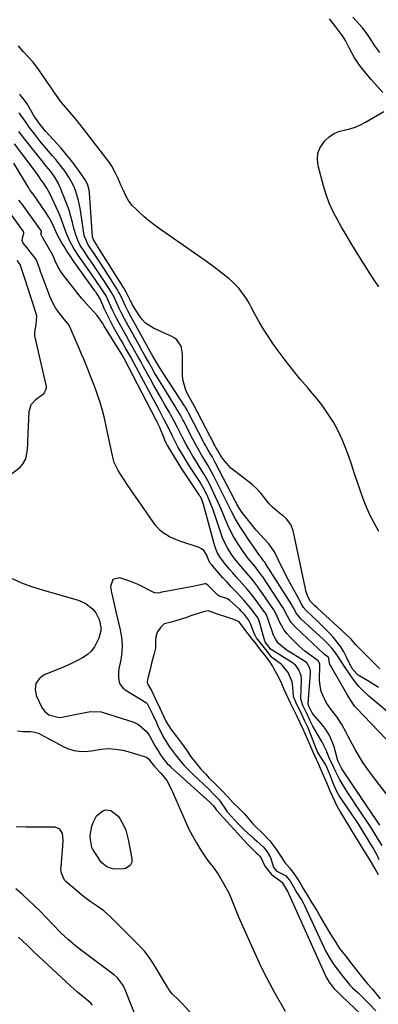
# Model space of a CAD drawing. Units: inches. Extents: x 1883761 to 1889572, y 416116 to 422031.
# Drawn here: x 1888700 to 1888868, y 417254 to 417713 of the extents above; entities that cross this region are included whole.
import ezdxf

# ---------------------------------------------------------------- set-up
doc = ezdxf.new("R2010")
doc.units = ezdxf.units.IN
doc.header["$MEASUREMENT"] = 0
for name, color, linetype in [('1', 7, 'Continuous'), ('7', 7, 'Continuous'), ('8', 7, 'Continuous')]:
    doc.layers.add(name, color=color, linetype=linetype)

msp = doc.modelspace()

# ---------------------------------------------------------------- linework, layer by layer
at = {"layer": '1', "color": 18}
msp.add_polyline3d([(1888867.6, 417313.97, 1624), (1888866.03, 417316.68, 1624), (1888864.32, 417319.7, 1624), (1888861.84, 417323.81, 1624), (1888859.58, 417327.53, 1624), (1888858.18, 417329.83, 1624), (1888856.92, 417331.89, 1624), (1888855.41, 417334.37, 1624), (1888853.81, 417336.99, 1624), (1888851.66, 417340.46, 1624), (1888849.76, 417343.53, 1624), (1888848.6, 417345.58, 1624), (1888847.24, 417348.36, 1624), (1888846.24, 417350.64, 1624), (1888845.2, 417353.01, 1624), (1888843.51, 417356.91, 1624), (1888842.78, 417358.6, 1624), (1888841.73, 417361.05, 1624), (1888840.62, 417363.59, 1624), (1888839.31, 417366.47, 1624), (1888838.72, 417367.75, 1624), (1888837.22, 417371.16, 1624), (1888835.82, 417374.36, 1624), (1888834.71, 417376.95, 1624), (1888833.67, 417379.36, 1624), (1888832.59, 417381.79, 1624), (1888831.15, 417384.82, 1624), (1888829.73, 417387.73, 1624), (1888828.81, 417389.62, 1624), (1888826.66, 417394.04, 1624), (1888824.58, 417398.41, 1624), (1888823.75, 417400.35, 1624), (1888822.6, 417402.93, 1624), (1888821.46, 417405.26, 1624), (1888820.33, 417407.59, 1624), (1888818.91, 417410.18, 1624), (1888818.22, 417411.32, 1624), (1888817.2, 417413.06, 1624), (1888815.39, 417415.48, 1624), (1888812.35, 417419.33, 1624), (1888810.57, 417421.57, 1624), (1888808.46, 417424.24, 1624), (1888805.77, 417427.69, 1624), (1888804.51, 417429.4, 1624), (1888802.65, 417431.89, 1624), (1888800.25, 417433.01, 1624), (1888796.41, 417434.28, 1624), (1888792.63, 417435.51, 1624), (1888788.67, 417436.93, 1624), (1888788.2, 417437.05, 1624), (1888786.03, 417436.59, 1624), (1888781.59, 417435.11, 1624), (1888780.22, 417434.63, 1624), (1888777.38, 417433.68, 1624), (1888774.98, 417432.92, 1624), (1888771.1, 417431.7, 1624), (1888767.74, 417430.99, 1624), (1888766.11, 417429.48, 1624), (1888764.47, 417427.14, 1624), (1888763.88, 417424.84, 1624), (1888763.72, 417423.26, 1624), (1888763.75, 417419.69, 1624), (1888762.89, 417416.54, 1624), (1888762, 417413.29, 1624), (1888761.14, 417409.63, 1624), (1888760.27, 417406.27, 1624), (1888759.81, 417404.09, 1624), (1888759.81, 417403.44, 1624), (1888760.23, 417402.54, 1624), (1888761.95, 417399.55, 1624), (1888763.71, 417395.8, 1624), (1888765.63, 417391.72, 1624), (1888767.58, 417387.55, 1624), (1888768.66, 417385.34, 1624), (1888770.88, 417381.84, 1624), (1888773.48, 417378.47, 1624), (1888774.9, 417376.63, 1624), (1888776.78, 417374.15, 1624), (1888778.03, 417372.39, 1624), (1888780.38, 417368.86, 1624), (1888782.41, 417366.2, 1624), (1888784.85, 417363.26, 1624), (1888786.99, 417360.99, 1624), (1888788.76, 417359.09, 1624), (1888791.58, 417356.15, 1624), (1888794.5, 417353.38, 1624), (1888797.54, 417350.14, 1624), (1888799.88, 417347.52, 1624), (1888802.66, 417344.87, 1624), (1888805.29, 417342.27, 1624), (1888805.97, 417341.52, 1624), (1888809.13, 417337.77, 1624), (1888810.01, 417336.78, 1624), (1888813.54, 417333.32, 1624), (1888816.97, 417329.87, 1624), (1888819.8, 417326.04, 1624), (1888821.61, 417323.26, 1624), (1888824.05, 417319.67, 1624), (1888826.25, 417317.07, 1624), (1888828.53, 417314.17, 1624), (1888830.93, 417310.32, 1624), (1888832.59, 417307.52, 1624), (1888834.53, 417304.33, 1624), (1888836.65, 417300.85, 1624), (1888838.85, 417297.28, 1624), (1888840.83, 417293.97, 1624), (1888842.94, 417290.19, 1624), (1888845.35, 417286.21, 1624), (1888847.71, 417282.34, 1624), (1888849.43, 417279.65, 1624), (1888852.2, 417276.12, 1624), (1888855.19, 417272.34, 1624), (1888857.47, 417269.46, 1624), (1888860.4, 417265.78, 1624), (1888862.59, 417263.19, 1624), (1888864.73, 417260.76, 1624), (1888867.21, 417257.68, 1624), (1888868.43, 417256.14, 1624)], dxfattribs=at)
at = {"layer": '7', "color": 18}
for points in [[(1888869.66, 417678.68, 1644), (1888867.11, 417681.66, 1644), (1888864.41, 417684.54, 1644), (1888861.87, 417687.57, 1644), (1888859.32, 417690.81, 1644), (1888857.86, 417692.79, 1644), (1888856.5, 417694.83, 1644), (1888854.16, 417699.15, 1644), (1888852.33, 417702.99, 1644), (1888851.26, 417704.72, 1644), (1888850.46, 417705.81, 1644), (1888847.58, 417709.4, 1644), (1888844.85, 417713.09, 1644)], [(1888868.33, 417697.42, 1646), (1888866, 417700.41, 1646), (1888864.41, 417702.93, 1646), (1888861.96, 417706.66, 1646), (1888860.14, 417708.92, 1646), (1888858.72, 417710.6, 1646), (1888855.76, 417713.85, 1646)], [(1888867.88, 417474.03, 1642), (1888865.74, 417477.69, 1642), (1888863.76, 417481.43, 1642), (1888862.03, 417485.29, 1642), (1888860.46, 417489.24, 1642), (1888859.05, 417493.25, 1642), (1888857.66, 417497.27, 1642), (1888856.32, 417501.31, 1642), (1888855.01, 417505.36, 1642), (1888854.01, 417508.54, 1642), (1888852.5, 417512.79, 1642), (1888850.79, 417516.96, 1642), (1888848.8, 417521, 1642), (1888846.62, 417524.95, 1642), (1888844.19, 417528.76, 1642), (1888841.63, 417532.47, 1642), (1888838.87, 417536.04, 1642), (1888835.98, 417539.51, 1642), (1888834.65, 417541.02, 1642), (1888831.05, 417545.22, 1642), (1888827.55, 417549.49, 1642), (1888824.17, 417553.87, 1642), (1888820.88, 417558.32, 1642), (1888818.43, 417561.74, 1642), (1888816.18, 417565.03, 1642), (1888814.02, 417568.37, 1642), (1888812, 417571.8, 1642), (1888810.07, 417575.29, 1642), (1888808.33, 417578.6, 1642), (1888807.3, 417580.46, 1642), (1888806.22, 417582.28, 1642), (1888803.85, 417585.78, 1642), (1888802.53, 417587.43, 1642), (1888799.6, 417590.45, 1642), (1888797.99, 417591.82, 1642), (1888794.44, 417594.59, 1642), (1888790.97, 417597.26, 1642), (1888787.47, 417599.88, 1642), (1888783.92, 417602.44, 1642), (1888780.34, 417604.95, 1642), (1888766.46, 417614.52, 1642), (1888763.7, 417616.51, 1642), (1888761, 417618.59, 1642), (1888758.4, 417620.78, 1642), (1888755.86, 417623.05, 1642), (1888754.59, 417624.24, 1642), (1888752.87, 417626.07, 1642), (1888751.32, 417628.02, 1642), (1888750.04, 417630.16, 1642), (1888748.53, 417633.37, 1642), (1888747.74, 417635.24, 1642), (1888746.1, 417638.94, 1642), (1888745.25, 417640.78, 1642), (1888743.33, 417644.33, 1642), (1888742.22, 417646.01, 1642), (1888741.04, 417647.64, 1642), (1888730.11, 417661.68, 1642), (1888728.32, 417663.96, 1642), (1888726.5, 417666.21, 1642), (1888724.65, 417668.44, 1642), (1888722.78, 417670.65, 1642), (1888719.92, 417674.03, 1642), (1888718.25, 417676.18, 1642), (1888715.91, 417679.53, 1642), (1888715.15, 417680.66, 1642), (1888714.38, 417681.79, 1642), (1888709.34, 417689.29, 1642), (1888706.6, 417692.88, 1642), (1888704.33, 417695.37, 1642), (1888701.98, 417697.86, 1642), (1888699.76, 417700.46, 1642)], [(1888867.84, 417588.07, 1644), (1888865.76, 417591.04, 1644), (1888863.77, 417594.08, 1644), (1888856.98, 417605.01, 1644), (1888854.76, 417608.63, 1644), (1888852.57, 417612.26, 1644), (1888850.43, 417615.91, 1644), (1888848.31, 417619.58, 1644), (1888846.36, 417623.33, 1644), (1888844.62, 417627.17, 1644), (1888843.19, 417631.12, 1644), (1888841.96, 417635.16, 1644), (1888839.51, 417644.58, 1644), (1888839.2, 417647.54, 1644), (1888839.44, 417650.37, 1644), (1888840.49, 417653, 1644), (1888842.69, 417656.21, 1644), (1888844.61, 417658, 1644), (1888846.71, 417659.47, 1644), (1888849.07, 417660.48, 1644), (1888851.6, 417661.17, 1644), (1888854.22, 417661.75, 1644), (1888856.78, 417662.51, 1644), (1888859.23, 417663.56, 1644), (1888861.61, 417664.8, 1644), (1888870.19, 417669.88, 1644)], [(1888867.71, 417401.27, 1638), (1888865.18, 417402.86, 1638), (1888862.62, 417404.39, 1638), (1888858.91, 417406.54, 1638), (1888858.21, 417407, 1638), (1888855.73, 417409.66, 1638), (1888854.33, 417412.12, 1638), (1888852.78, 417415.45, 1638), (1888851.5, 417417.9, 1638), (1888850.08, 417420.26, 1638), (1888848.44, 417422.47, 1638), (1888846.65, 417424.58, 1638), (1888844.74, 417426.64, 1638), (1888842.85, 417428.62, 1638), (1888840.92, 417430.58, 1638), (1888838.96, 417432.48, 1638), (1888836.96, 417434.36, 1638), (1888833.86, 417437.19, 1638), (1888832.63, 417438.65, 1638), (1888831.65, 417440.43, 1638), (1888831.5, 417440.74, 1638), (1888831.45, 417440.84, 1638), (1888831.4, 417440.94, 1638), (1888826.38, 417450.17, 1638), (1888824.99, 417452.77, 1638), (1888823.63, 417455.39, 1638), (1888822.32, 417458.03, 1638), (1888821.03, 417460.69, 1638), (1888819.11, 417464.6, 1638), (1888816.46, 417468.32, 1638), (1888814.39, 417470.61, 1638), (1888812.89, 417472.19, 1638), (1888810.69, 417474.63, 1638), (1888810, 417475.47, 1638), (1888804.53, 417482.3, 1638), (1888803.99, 417483, 1638), (1888802.52, 417485.21, 1638), (1888801.65, 417486.75, 1638), (1888801.23, 417487.53, 1638), (1888800.81, 417488.31, 1638), (1888791.53, 417506.22, 1638), (1888790.04, 417508.93, 1638), (1888788.88, 417510.89, 1638), (1888786.82, 417514.43, 1638), (1888786.43, 417515.15, 1638), (1888786.04, 417515.88, 1638), (1888779.13, 417529.32, 1638), (1888778.45, 417530.58, 1638), (1888777.72, 417531.83, 1638), (1888777.47, 417532.24, 1638), (1888777.21, 417532.64, 1638), (1888766.17, 417549.59, 1638), (1888764.25, 417552.66, 1638), (1888762.42, 417555.79, 1638), (1888761.25, 417557.9, 1638), (1888753.58, 417571.84, 1638), (1888752.4, 417574.01, 1638), (1888750.84, 417576.88, 1638), (1888749.71, 417579.12, 1638), (1888747.99, 417582.92, 1638), (1888746.96, 417584.94, 1638), (1888746.47, 417585.8, 1638), (1888745.96, 417586.64, 1638), (1888738.35, 417598.59, 1638), (1888736.15, 417601.98, 1638), (1888735.03, 417603.67, 1638), (1888732.49, 417607.4, 1638), (1888730.54, 417611.62, 1638), (1888730.22, 417613.14, 1638), (1888728.64, 417623.77, 1638), (1888727.75, 417628.29, 1638), (1888726.31, 417633.01, 1638), (1888725.52, 417634.99, 1638), (1888723.58, 417638.79, 1638), (1888721.2, 417642.35, 1638), (1888719.91, 417644.06, 1638), (1888717.19, 417647.38, 1638), (1888715.67, 417649.13, 1638), (1888713.79, 417651.32, 1638), (1888711.93, 417653.52, 1638), (1888710.1, 417655.76, 1638), (1888707.21, 417659.37, 1638), (1888704.78, 417662.58, 1638), (1888703.61, 417664.22, 1638), (1888701.34, 417667.54, 1638), (1888700.18, 417669.19, 1638)], [(1888890.7, 417374.28, 1636), (1888863.22, 417397.32, 1636), (1888862.25, 417398.16, 1636), (1888860.35, 417399.9, 1636), (1888858.55, 417401.74, 1636), (1888856.91, 417403.71, 1636), (1888856.15, 417404.75, 1636), (1888851.78, 417411.09, 1636), (1888850.38, 417413.21, 1636), (1888849.06, 417415.39, 1636), (1888847.67, 417417.52, 1636), (1888846.06, 417419.48, 1636), (1888843.97, 417421.66, 1636), (1888841.97, 417423.59, 1636), (1888831.52, 417433.26, 1636), (1888830.75, 417434.06, 1636), (1888829.4, 417435.8, 1636), (1888827.95, 417438.37, 1636), (1888827.6, 417439.08, 1636), (1888827.23, 417439.78, 1636), (1888814.99, 417459.14, 1636), (1888814.75, 417459.5, 1636), (1888814.24, 417460.22, 1636), (1888812.6, 417462.33, 1636), (1888812.2, 417462.89, 1636), (1888809.64, 417466.56, 1636), (1888808.18, 417468.68, 1636), (1888806.72, 417470.81, 1636), (1888805.28, 417472.95, 1636), (1888803.12, 417476.19, 1636), (1888800.96, 417479.7, 1636), (1888799.04, 417483.34, 1636), (1888797.23, 417487.04, 1636), (1888795.4, 417490.73, 1636), (1888790.68, 417500.17, 1636), (1888789.86, 417501.76, 1636), (1888788.12, 417504.9, 1636), (1888786.83, 417507.04, 1636), (1888785.33, 417509.5, 1636), (1888783.86, 417511.98, 1636), (1888782.43, 417514.48, 1636), (1888781.08, 417517.03, 1636), (1888776.82, 417525.37, 1636), (1888776.45, 417526.1, 1636), (1888775.29, 417528.25, 1636), (1888773.64, 417531.06, 1636), (1888767.8, 417540.51, 1636), (1888766.27, 417543.02, 1636), (1888764.75, 417545.54, 1636), (1888763.27, 417548.07, 1636), (1888761.81, 417550.62, 1636), (1888760.36, 417553.17, 1636), (1888758.92, 417555.73, 1636), (1888757.49, 417558.3, 1636), (1888756.06, 417560.86, 1636), (1888753.11, 417566.18, 1636), (1888751.16, 417569.7, 1636), (1888749.21, 417573.22, 1636), (1888747.94, 417575.55, 1636), (1888746.74, 417578, 1636), (1888745.65, 417580.47, 1636), (1888744.5, 417583.03, 1636), (1888743.14, 417585.48, 1636), (1888739.83, 417590.59, 1636), (1888737.99, 417593.41, 1636), (1888736.13, 417596.22, 1636), (1888734.24, 417599.01, 1636), (1888732.34, 417601.78, 1636), (1888730.03, 417605.12, 1636), (1888728.62, 417607.38, 1636), (1888727.43, 417609.77, 1636), (1888726.48, 417612.27, 1636), (1888725.76, 417614.84, 1636), (1888725.01, 417618.05, 1636), (1888724.26, 417620.94, 1636), (1888723.41, 417623.79, 1636), (1888722.41, 417626.6, 1636), (1888721.32, 417629.37, 1636), (1888718.39, 417636.31, 1636), (1888716.81, 417639.2, 1636), (1888714.82, 417641.83, 1636), (1888712.75, 417644.33, 1636), (1888711.22, 417646.25, 1636), (1888702.61, 417657.14, 1636), (1888701.73, 417658.26, 1636), (1888700.02, 417660.54, 1636)], [(1888877.87, 417370.14, 1634), (1888857.36, 417391.62, 1634), (1888856.64, 417392.43, 1634), (1888855.12, 417394.69, 1634), (1888853.1, 417398.04, 1634), (1888845.27, 417411.5, 1634), (1888845.03, 417411.99, 1634), (1888844.64, 417413.56, 1634), (1888844.57, 417414.72, 1634), (1888844.45, 417415.07, 1634), (1888844.41, 417415.15, 1634), (1888844.16, 417415.4, 1634), (1888842.25, 417416.87, 1634), (1888829.12, 417429.25, 1634), (1888827.01, 417431.61, 1634), (1888826.12, 417432.91, 1634), (1888824.09, 417436.62, 1634), (1888823.48, 417437.89, 1634), (1888823.21, 417438.38, 1634), (1888823.06, 417438.62, 1634), (1888813.69, 417452.81, 1634), (1888813.02, 417453.8, 1634), (1888811.6, 417455.73, 1634), (1888809.94, 417457.78, 1634), (1888806.94, 417461.5, 1634), (1888805.81, 417463.03, 1634), (1888804.59, 417464.73, 1634), (1888802.34, 417468.03, 1634), (1888800.25, 417471.43, 1634), (1888798.17, 417475.27, 1634), (1888796.47, 417479.09, 1634), (1888795.53, 417481.42, 1634), (1888794.31, 417484.36, 1634), (1888793.05, 417487.29, 1634), (1888791.73, 417490.18, 1634), (1888789.81, 417494.23, 1634), (1888788.67, 417496.49, 1634), (1888787.47, 417498.73, 1634), (1888786.21, 417500.93, 1634), (1888784.38, 417503.91, 1634), (1888783.29, 417505.66, 1634), (1888781.13, 417509.18, 1634), (1888779.04, 417512.73, 1634), (1888778.03, 417514.53, 1634), (1888776.1, 417518.19, 1634), (1888773.97, 417522.43, 1634), (1888772.37, 417525.5, 1634), (1888771.27, 417527.53, 1634), (1888770.71, 417528.54, 1634), (1888770.13, 417529.54, 1634), (1888767.93, 417533.33, 1634), (1888766.25, 417536.23, 1634), (1888764.59, 417539.13, 1634), (1888762.95, 417542.05, 1634), (1888761.32, 417544.98, 1634), (1888758.14, 417550.75, 1634), (1888756.78, 417553.21, 1634), (1888755.42, 417555.67, 1634), (1888754.05, 417558.12, 1634), (1888752.65, 417560.62, 1634), (1888751.29, 417563.04, 1634), (1888749.93, 417565.46, 1634), (1888748.57, 417567.88, 1634), (1888746.35, 417571.83, 1634), (1888745.45, 417573.49, 1634), (1888743.76, 417576.9, 1634), (1888742.99, 417578.63, 1634), (1888741.65, 417581.73, 1634), (1888740.76, 417583.62, 1634), (1888740.32, 417584.33, 1634), (1888738.48, 417587.14, 1634), (1888736.15, 417590.62, 1634), (1888733.76, 417594.07, 1634), (1888727.62, 417602.79, 1634), (1888725.53, 417606.03, 1634), (1888723.71, 417609.43, 1634), (1888722.15, 417612.96, 1634), (1888720.92, 417616.4, 1634), (1888720.33, 417618.13, 1634), (1888719, 417621.53, 1634), (1888718.25, 417623.2, 1634), (1888714.33, 417631.53, 1634), (1888712.95, 417634.09, 1634), (1888711.23, 417636.74, 1634), (1888711.01, 417637.05, 1634), (1888710.9, 417637.21, 1634), (1888708.85, 417640.25, 1634), (1888706.67, 417643.27, 1634), (1888697.91, 417654.8, 1634)], [(1888876.19, 417345.4, 1632), (1888864.43, 417360.67, 1632), (1888862.37, 417363.47, 1632), (1888860.4, 417366.34, 1632), (1888858.57, 417369.3, 1632), (1888856.82, 417372.32, 1632), (1888855.49, 417374.76, 1632), (1888853.51, 417378.46, 1632), (1888852.55, 417380.32, 1632), (1888850.61, 417384.02, 1632), (1888848.36, 417387.53, 1632), (1888845.48, 417391.23, 1632), (1888843.33, 417394.32, 1632), (1888842.42, 417395.97, 1632), (1888840.97, 417399.43, 1632), (1888840.25, 417403.07, 1632), (1888840.17, 417404.94, 1632), (1888840.29, 417411.27, 1632), (1888840.23, 417412.09, 1632), (1888839.62, 417413.55, 1632), (1888839.53, 417413.7, 1632), (1888836.08, 417416.21, 1632), (1888833.3, 417418.26, 1632), (1888830.73, 417420.57, 1632), (1888826.44, 417424.82, 1632), (1888825.03, 417426.38, 1632), (1888823.74, 417428.03, 1632), (1888821.66, 417431.66, 1632), (1888819.75, 417435.85, 1632), (1888818.88, 417437.45, 1632), (1888812.49, 417446.7, 1632), (1888811.37, 417448.28, 1632), (1888809, 417451.35, 1632), (1888807.28, 417453.39, 1632), (1888804.21, 417457, 1632), (1888801.21, 417460.65, 1632), (1888799.5, 417462.89, 1632), (1888797.2, 417466.43, 1632), (1888795.15, 417470.53, 1632), (1888794.09, 417473.33, 1632), (1888790.51, 417484.06, 1632), (1888789.23, 417487.56, 1632), (1888787.75, 417490.97, 1632), (1888786.05, 417494.29, 1632), (1888784.13, 417497.47, 1632), (1888781.98, 417500.79, 1632), (1888780.52, 417503.06, 1632), (1888779.08, 417505.33, 1632), (1888777.67, 417507.62, 1632), (1888776.28, 417509.92, 1632), (1888774.32, 417513.23, 1632), (1888772.85, 417515.93, 1632), (1888771.46, 417518.71, 1632), (1888770.14, 417521.4, 1632), (1888768.82, 417524.1, 1632), (1888767.45, 417526.77, 1632), (1888765.34, 417530.69, 1632), (1888763.46, 417534.19, 1632), (1888762.52, 417535.94, 1632), (1888753.52, 417552.73, 1632), (1888751.96, 417555.61, 1632), (1888749.54, 417559.88, 1632), (1888747.92, 417562.72, 1632), (1888747.1, 417564.14, 1632), (1888744.13, 417569.31, 1632), (1888741.84, 417573.59, 1632), (1888740.79, 417575.79, 1632), (1888739.8, 417578, 1632), (1888737.99, 417582.23, 1632), (1888736.92, 417584.07, 1632), (1888736.17, 417585.17, 1632), (1888735.79, 417585.72, 1632), (1888735.4, 417586.27, 1632), (1888725.3, 417600.36, 1632), (1888723.83, 417602.49, 1632), (1888722.41, 417604.66, 1632), (1888721.06, 417606.87, 1632), (1888719.76, 417609.12, 1632), (1888717.9, 417612.47, 1632), (1888716.73, 417614.91, 1632), (1888715.11, 417618.42, 1632), (1888713.91, 417620.62, 1632), (1888712.56, 417622.73, 1632), (1888706.44, 417631.53, 1632), (1888706.34, 417631.68, 1632), (1888706.03, 417632.11, 1632), (1888705.09, 417633.39, 1632), (1888704.7, 417633.97, 1632), (1888704.52, 417634.27, 1632), (1888704.43, 417634.42, 1632), (1888697.63, 417645.79, 1632)], [(1888869.36, 417327.59, 1628), (1888867.23, 417331.1, 1628), (1888864.92, 417334.87, 1628), (1888864.02, 417336.24, 1628), (1888858.57, 417344.26, 1628), (1888856.93, 417346.71, 1628), (1888855.31, 417349.17, 1628), (1888853.71, 417351.65, 1628), (1888852.14, 417354.14, 1628), (1888849.58, 417358.28, 1628), (1888848.17, 417361.03, 1628), (1888847.21, 417363.19, 1628), (1888846.39, 417365.11, 1628), (1888845.66, 417366.48, 1628), (1888844.69, 417368.45, 1628), (1888843.22, 417372.04, 1628), (1888841.26, 417376.12, 1628), (1888839.16, 417379.46, 1628), (1888837.07, 417383.22, 1628), (1888835.67, 417386.09, 1628), (1888834.3, 417389.15, 1628), (1888832.44, 417392.97, 1628), (1888831.41, 417396.03, 1628), (1888831.76, 417404.73, 1628), (1888831.74, 417405.69, 1628), (1888831.61, 417406.71, 1628), (1888830.47, 417409.57, 1628), (1888829.18, 417411.49, 1628), (1888828.03, 417412.48, 1628), (1888827.61, 417412.77, 1628), (1888817.66, 417418.98, 1628), (1888817.51, 417419.08, 1628), (1888816.39, 417420.51, 1628), (1888815.14, 417422.09, 1628), (1888814.78, 417422.63, 1628), (1888814.66, 417422.95, 1628), (1888812.34, 417431.28, 1628), (1888812.18, 417431.79, 1628), (1888811.81, 417432.79, 1628), (1888811.1, 417434.22, 1628), (1888808.73, 417437.39, 1628), (1888807.5, 417438.94, 1628), (1888804.93, 417441.95, 1628), (1888803.58, 417443.4, 1628), (1888800.94, 417446.19, 1628), (1888798.98, 417448.26, 1628), (1888797.05, 417450.35, 1628), (1888795.13, 417452.47, 1628), (1888793.24, 417454.6, 1628), (1888789.74, 417458.57, 1628), (1888789.22, 417459.2, 1628), (1888788.6, 417460.34, 1628), (1888787.63, 417462.96, 1628), (1888786.23, 417465.14, 1628), (1888785.2, 417465.89, 1628), (1888784.02, 417466.49, 1628), (1888775.07, 417469.5, 1628), (1888773.41, 417470.12, 1628), (1888770.2, 417471.59, 1628), (1888767.19, 417473.43, 1628), (1888765.85, 417474.53, 1628), (1888763.56, 417477.17, 1628), (1888751.92, 417493.97, 1628), (1888750.85, 417495.52, 1628), (1888748.74, 417498.64, 1628), (1888746.22, 417502.51, 1628), (1888744.48, 417506.25, 1628), (1888743.64, 417509.23, 1628), (1888740.73, 417523.14, 1628), (1888739.88, 417526.84, 1628), (1888738.93, 417530.51, 1628), (1888737.82, 417534.14, 1628), (1888736.62, 417537.74, 1628), (1888735.78, 417540.08, 1628), (1888734.91, 417542.48, 1628), (1888734.01, 417544.88, 1628), (1888733.08, 417547.26, 1628), (1888732.14, 417549.64, 1628), (1888731.17, 417552, 1628), (1888730.19, 417554.37, 1628), (1888729.2, 417556.73, 1628), (1888728.21, 417559.08, 1628), (1888724.26, 417568.37, 1628), (1888723.22, 417570.34, 1628), (1888721.12, 417572.96, 1628), (1888718.15, 417576.82, 1628), (1888717.12, 417578.37, 1628), (1888715.34, 417581.64, 1628), (1888714.61, 417583.35, 1628), (1888710.3, 417594.52, 1628), (1888710.19, 417594.8, 1628), (1888709.52, 417596.82, 1628), (1888708.25, 417600.58, 1628), (1888707.76, 417601.35, 1628), (1888705.28, 417604.47, 1628), (1888703.9, 417606.2, 1628), (1888702.04, 417608.46, 1628), (1888701.49, 417609.68, 1628), (1888701.64, 417611.01, 1628), (1888702.3, 417612.93, 1628), (1888702.28, 417613.43, 1628), (1888702.19, 417613.66, 1628), (1888702.07, 417613.88, 1628), (1888696.47, 417621.67, 1628)], [(1888685.37, 417492.57, 1626), (1888700.55, 417504.08, 1626), (1888701.7, 417505.2, 1626), (1888703.24, 417507.89, 1626), (1888703.81, 417511.13, 1626), (1888704.09, 417514.48, 1626), (1888704.18, 417516.16, 1626), (1888704.81, 417529.91, 1626), (1888705.74, 417533.18, 1626), (1888708.02, 417535.7, 1626), (1888711.04, 417537.82, 1626), (1888711.26, 417537.98, 1626), (1888711.46, 417538.15, 1626), (1888711.55, 417538.22, 1626), (1888711.7, 417538.37, 1626), (1888712.82, 417540.84, 1626), (1888712.84, 417541.58, 1626), (1888712.78, 417542.07, 1626), (1888712.74, 417542.31, 1626), (1888707.43, 417565.25, 1626), (1888707.41, 417566.87, 1626), (1888708.02, 417570.65, 1626), (1888708.37, 417574.36, 1626), (1888708.26, 417574.9, 1626), (1888708.18, 417575.16, 1626), (1888703.81, 417588.61, 1626), (1888703.2, 417590.51, 1626), (1888701.83, 417594.79, 1626), (1888700.52, 417598.57, 1626), (1888699.16, 417600.36, 1626)], [(1888696.79, 417452.18, 1628), (1888701.22, 417450.15, 1628), (1888705.78, 417448.43, 1628), (1888710.43, 417446.91, 1628), (1888727.61, 417441.95, 1628), (1888729.51, 417441.23, 1628), (1888731.29, 417440.33, 1628), (1888734.41, 417437.8, 1628), (1888735.87, 417436.04, 1628), (1888737.46, 417432.95, 1628), (1888738.14, 417429.48, 1628), (1888738.12, 417427.75, 1628), (1888737.25, 417424.35, 1628), (1888735.24, 417420.31, 1628), (1888733.73, 417418.25, 1628), (1888731.83, 417416.53, 1628), (1888729.68, 417415.05, 1628), (1888727.29, 417413.8, 1628), (1888724.89, 417412.61, 1628), (1888722.44, 417411.5, 1628), (1888719.96, 417410.45, 1628), (1888711.75, 417407.12, 1628), (1888709.37, 417405.28, 1628), (1888707.82, 417403.11, 1628), (1888707.52, 417400.47, 1628), (1888708.06, 417397.5, 1628), (1888710.74, 417391.97, 1628), (1888711.86, 417390.24, 1628), (1888713.97, 417388.5, 1628), (1888718.83, 417387.36, 1628), (1888719.97, 417387.49, 1628), (1888731.6, 417389.85, 1628), (1888733.54, 417390.15, 1628), (1888738.39, 417389.9, 1628), (1888739.33, 417389.64, 1628), (1888753.5, 417385.06, 1628), (1888755.76, 417384.06, 1628), (1888759.47, 417380.79, 1628), (1888760.87, 417378.73, 1628), (1888763.75, 417373.7, 1628), (1888764.15, 417373.02, 1628), (1888766.02, 417369.9, 1628), (1888767.62, 417367.69, 1628), (1888769.18, 417365.84, 1628), (1888770.3, 417364.69, 1628), (1888770.89, 417364.13, 1628), (1888786.29, 417350.36, 1628), (1888786.69, 417350, 1628), (1888789.79, 417347.03, 1628), (1888790.65, 417346.08, 1628), (1888791.46, 417344.98, 1628), (1888792.03, 417344.28, 1628), (1888792.33, 417343.93, 1628), (1888806.77, 417328.11, 1628), (1888807.46, 417327.37, 1628), (1888810.69, 417324.17, 1628), (1888811.44, 417323.53, 1628), (1888812.28, 417322.7, 1628), (1888812.9, 417321.78, 1628), (1888814.62, 417317.93, 1628), (1888817.81, 417314.16, 1628), (1888821.73, 417311.23, 1628), (1888822.76, 417310.4, 1628), (1888824.94, 417306.79, 1628), (1888825.16, 417306.36, 1628), (1888843.14, 417266.52, 1628), (1888843.21, 417266.38, 1628), (1888843.42, 417265.94, 1628), (1888844.01, 417264.94, 1628), (1888844.66, 417263.88, 1628), (1888847, 417260.85, 1628), (1888848.52, 417259.33, 1628), (1888850.34, 417257.61, 1628), (1888865.73, 417242.94, 1628)], [(1888867.99, 417320.96, 1626), (1888867.11, 417323.08, 1626), (1888865, 417326.69, 1626), (1888862.83, 417330.25, 1626), (1888860.66, 417333.82, 1626), (1888858.43, 417337.4, 1626), (1888857.84, 417338.29, 1626), (1888857.54, 417338.74, 1626), (1888849.24, 417351.03, 1626), (1888848.81, 417351.67, 1626), (1888848.02, 417353.09, 1626), (1888846.79, 417355.91, 1626), (1888846.52, 417356.62, 1626), (1888844.86, 417361.15, 1626), (1888843.04, 417365.22, 1626), (1888842.23, 417366.59, 1626), (1888839.62, 417370.48, 1626), (1888839.21, 417371.31, 1626), (1888838.83, 417372.2, 1626), (1888838.74, 417372.42, 1626), (1888835.62, 417380.39, 1626), (1888835.43, 417380.87, 1626), (1888834.64, 417382.79, 1626), (1888833.21, 417385.96, 1626), (1888831.24, 417390.02, 1626), (1888829.48, 417393.64, 1626), (1888828.04, 417397.09, 1626), (1888827.71, 417401.56, 1626), (1888827.36, 417403.97, 1626), (1888825.56, 417408.25, 1626), (1888822.86, 417411.59, 1626), (1888822.36, 417411.99, 1626), (1888818.36, 417414.98, 1626), (1888817.95, 417415.32, 1626), (1888817.1, 417416.32, 1626), (1888815.09, 417419.01, 1626), (1888812.65, 417422.09, 1626), (1888810.77, 417424.49, 1626), (1888810.09, 417425.62, 1626), (1888809.84, 417426.23, 1626), (1888808.17, 417430.73, 1626), (1888807, 417432.91, 1626), (1888805.1, 417435.35, 1626), (1888803.69, 417436.86, 1626), (1888802.94, 417437.58, 1626), (1888798.27, 417441.86, 1626), (1888797.22, 417442.62, 1626), (1888793.54, 417443.93, 1626), (1888792.76, 417444.37, 1626), (1888792.41, 417444.65, 1626), (1888792.25, 417444.81, 1626), (1888788.13, 417449.01, 1626), (1888787.2, 417449.58, 1626), (1888786.66, 417449.66, 1626), (1888784.79, 417449.22, 1626), (1888781.01, 417448.34, 1626), (1888766.78, 417445.73, 1626), (1888766.41, 417445.66, 1626), (1888765.67, 417445.48, 1626), (1888764.58, 417445.24, 1626), (1888763.41, 417445.42, 1626), (1888762.85, 417445.65, 1626), (1888755.58, 417449.25, 1626), (1888754.01, 417449.97, 1626), (1888750.77, 417451.22, 1626), (1888747.01, 417452.35, 1626), (1888743.73, 417451.58, 1626), (1888742.66, 417448.38, 1626), (1888743.2, 417445.63, 1626), (1888743.77, 417442.88, 1626), (1888744.39, 417440.14, 1626), (1888745.02, 417437.41, 1626), (1888747.24, 417428.24, 1626), (1888747.84, 417424.75, 1626), (1888748.13, 417421.25, 1626), (1888747.95, 417417.74, 1626), (1888747.46, 417414.23, 1626), (1888746.57, 417409.95, 1626), (1888746.37, 417408.58, 1626), (1888746.35, 417405.83, 1626), (1888746.96, 417403.19, 1626), (1888748.42, 417401.09, 1626), (1888749.46, 417400.25, 1626), (1888759.42, 417394.14, 1626), (1888759.77, 417393.85, 1626), (1888761.21, 417391.05, 1626), (1888761.92, 417389.54, 1626), (1888762.28, 417388.78, 1626), (1888764.09, 417384.9, 1626), (1888764.48, 417384.1, 1626), (1888766.37, 417380.19, 1626), (1888767.59, 417377.84, 1626), (1888770.1, 417373.78, 1626), (1888772.81, 417370.04, 1626), (1888775.27, 417366.88, 1626), (1888777.05, 417364.89, 1626), (1888777.99, 417363.95, 1626), (1888781.57, 417360.48, 1626), (1888783.8, 417358.34, 1626), (1888786.04, 417356.2, 1626), (1888788.82, 417353.51, 1626), (1888790.82, 417351.46, 1626), (1888793.37, 417348.87, 1626), (1888794.27, 417347.57, 1626), (1888795.94, 417345, 1626), (1888797.16, 417343.34, 1626), (1888799.22, 417340.92, 1626), (1888802.06, 417337.81, 1626), (1888805.09, 417334.89, 1626), (1888809.67, 417330.75, 1626), (1888810.87, 417329.7, 1626), (1888814.11, 417326.9, 1626), (1888815.82, 417324.69, 1626), (1888817.23, 417321.99, 1626), (1888818.73, 417317.46, 1626), (1888820.02, 417315.88, 1626), (1888824.22, 417313.65, 1626), (1888826.27, 417311.3, 1626), (1888828.6, 417307.32, 1626), (1888829.64, 417305.61, 1626), (1888831.75, 417302.25, 1626), (1888832.69, 417300.65, 1626), (1888833.03, 417299.99, 1626), (1888833.19, 417299.65, 1626), (1888842.14, 417280.19, 1626), (1888842.96, 417278.51, 1626), (1888844.68, 417275.58, 1626), (1888846.39, 417272.8, 1626), (1888847.3, 417271.47, 1626), (1888849.41, 417268.57, 1626), (1888851.12, 417266.39, 1626), (1888853.77, 417263.2, 1626), (1888854.36, 417262.54, 1626), (1888855.6, 417261.28, 1626), (1888857.99, 417259.05, 1626), (1888860.67, 417256.49, 1626), (1888863.29, 417253.86, 1626), (1888866.43, 417250.54, 1626)], [(1888752.65, 417319.85, 1632), (1888751.89, 417318.31, 1632), (1888749.76, 417316.95, 1632), (1888748.9, 417316.8, 1632), (1888744.66, 417316.64, 1632), (1888743.67, 417316.69, 1632), (1888740.92, 417317.6, 1632), (1888738.7, 417319.53, 1632), (1888738.1, 417320.32, 1632), (1888734.33, 417326.05, 1632), (1888733.94, 417326.75, 1632), (1888733.15, 417331.43, 1632), (1888733.25, 417332.23, 1632), (1888734.05, 417336.7, 1632), (1888734.54, 417338.4, 1632), (1888736.23, 417341.4, 1632), (1888739.1, 417343.85, 1632), (1888740.29, 417344.26, 1632), (1888742.85, 417343.93, 1632), (1888746.2, 417341.37, 1632), (1888747.04, 417340.21, 1632), (1888748.88, 417336.84, 1632), (1888749.77, 417334.78, 1632), (1888750.99, 417330.46, 1632), (1888752.69, 417321.56, 1632), (1888752.65, 417319.85, 1632)], [(1888762.16, 417228.83, 1628), (1888749.19, 417261.11, 1628), (1888748.34, 417262.87, 1628), (1888746, 417265.97, 1628), (1888744.52, 417267.23, 1628), (1888730.36, 417277.66, 1628), (1888726.56, 417280.62, 1628), (1888722.92, 417283.77, 1628), (1888719.42, 417287.09, 1628), (1888716.04, 417290.52, 1628), (1888712.49, 417294.27, 1628), (1888709.89, 417296.94, 1628), (1888707.24, 417299.56, 1628), (1888704.53, 417302.1, 1628), (1888701.77, 417304.6, 1628), (1888698.53, 417307.45, 1628)], [(1888734.29, 417253.15, 1626), (1888733.46, 417254.12, 1626), (1888730.5, 417256.54, 1626), (1888727.33, 417259.21, 1626), (1888724.26, 417261.98, 1626), (1888707.13, 417277.96, 1626), (1888706.06, 417278.96, 1626), (1888703.94, 417281, 1626), (1888701.69, 417283.21, 1626), (1888699.87, 417284.92, 1626)]]:
    msp.add_polyline3d(points, dxfattribs=at)
at = {"layer": '8', "color": 18}
for points in [[(1888868.34, 417410.02, 1640), (1888858.46, 417419.83, 1640), (1888856.98, 417421.37, 1640), (1888854.89, 417423.79, 1640), (1888852.65, 417426.06, 1640), (1888839.1, 417438.46, 1640), (1888838.05, 417439.42, 1640), (1888835.97, 417441.36, 1640), (1888834.78, 417443.72, 1640), (1888834.09, 417445.43, 1640), (1888833.82, 417446.32, 1640), (1888833.6, 417447.22, 1640), (1888827.86, 417474.42, 1640), (1888826.74, 417477.35, 1640), (1888824.83, 417479.87, 1640), (1888823.24, 417481.26, 1640), (1888821.45, 417482.58, 1640), (1888818.18, 417485.4, 1640), (1888816.71, 417486.98, 1640), (1888814.57, 417489.66, 1640), (1888812.79, 417491.82, 1640), (1888810.9, 417493.87, 1640), (1888808.85, 417495.75, 1640), (1888806.69, 417497.52, 1640), (1888800.6, 417502.11, 1640), (1888798.85, 417503.59, 1640), (1888795.8, 417506.96, 1640), (1888794.51, 417508.85, 1640), (1888792.25, 417512.59, 1640), (1888791.86, 417513.25, 1640), (1888791.4, 417514.04, 1640), (1888791.1, 417514.56, 1640), (1888791.01, 417514.74, 1640), (1888781.43, 417533.24, 1640), (1888781.36, 417533.37, 1640), (1888781, 417534.01, 1640), (1888778.6, 417538.21, 1640), (1888777.59, 417540.37, 1640), (1888776.4, 417544.89, 1640), (1888776.22, 417547.26, 1640), (1888776.25, 417556.87, 1640), (1888775.57, 417560.41, 1640), (1888773.6, 417563.4, 1640), (1888772.66, 417564.12, 1640), (1888771.62, 417564.73, 1640), (1888762.82, 417568.78, 1640), (1888759.08, 417571.19, 1640), (1888757.54, 417572.77, 1640), (1888756.16, 417574.54, 1640), (1888754.14, 417577.63, 1640), (1888752.96, 417579.69, 1640), (1888752.33, 417581.05, 1640), (1888752.07, 417581.59, 1640), (1888750.07, 417585.61, 1640), (1888748.78, 417587.8, 1640), (1888736.86, 417606.81, 1640), (1888736.16, 417607.9, 1640), (1888734.65, 417610.3, 1640), (1888734.34, 417611.47, 1640), (1888732.92, 417631.86, 1640), (1888732.74, 417633.36, 1640), (1888732.17, 417635.54, 1640), (1888731.53, 417636.88, 1640), (1888731.14, 417637.52, 1640), (1888728.07, 417642, 1640), (1888726.05, 417644.81, 1640), (1888723.96, 417647.57, 1640), (1888721.75, 417650.25, 1640), (1888719.48, 417652.86, 1640), (1888712.51, 417660.56, 1640), (1888711.1, 417662.18, 1640), (1888709.75, 417663.86, 1640), (1888707.9, 417666.5, 1640), (1888707.33, 417667.41, 1640), (1888703.77, 417673.38, 1640), (1888703.39, 417673.99, 1640), (1888702.16, 417675.76, 1640), (1888701.24, 417676.87, 1640), (1888700.75, 417677.4, 1640), (1888700.25, 417677.92, 1640)], [(1888868.25, 417337.07, 1630), (1888866.67, 417339.41, 1630), (1888865.88, 417340.58, 1630), (1888850.56, 417363.37, 1630), (1888850.04, 417364.23, 1630), (1888848.88, 417366.72, 1630), (1888848.53, 417367.72, 1630), (1888846.94, 417373.58, 1630), (1888845.94, 417376.45, 1630), (1888844.71, 417379.19, 1630), (1888843.1, 417381.73, 1630), (1888841.25, 417384.14, 1630), (1888837.75, 417388.11, 1630), (1888837.48, 417388.44, 1630), (1888836.76, 417389.52, 1630), (1888836.25, 417390.47, 1630), (1888835.4, 417392.28, 1630), (1888834.84, 417393.56, 1630), (1888834.83, 417393.81, 1630), (1888835.97, 417407.99, 1630), (1888835.99, 417408.32, 1630), (1888835.96, 417409, 1630), (1888835.66, 417410.28, 1630), (1888834.21, 417412.75, 1630), (1888833.1, 417413.64, 1630), (1888824.57, 417418.92, 1630), (1888823.62, 417419.57, 1630), (1888821.05, 417421.85, 1630), (1888819.71, 417423.69, 1630), (1888819.19, 417424.7, 1630), (1888818.76, 417425.75, 1630), (1888816.26, 417433.06, 1630), (1888815.4, 417435.14, 1630), (1888814.95, 417435.91, 1630), (1888814.7, 417436.28, 1630), (1888811.4, 417440.81, 1630), (1888809.8, 417442.94, 1630), (1888808.16, 417445.04, 1630), (1888806.44, 417447.08, 1630), (1888804.07, 417449.77, 1630), (1888801.13, 417453.07, 1630), (1888799.68, 417454.73, 1630), (1888798.23, 417456.4, 1630), (1888796.41, 417458.52, 1630), (1888793.91, 417461.71, 1630), (1888792.64, 417463.93, 1630), (1888791.96, 417465.54, 1630), (1888791.67, 417466.37, 1630), (1888791.42, 417467.21, 1630), (1888786.12, 417486.66, 1630), (1888785.29, 417488.95, 1630), (1888784.74, 417490.04, 1630), (1888784.42, 417490.56, 1630), (1888784.1, 417491.08, 1630), (1888779.62, 417497.7, 1630), (1888777.78, 417500.47, 1630), (1888775.97, 417503.25, 1630), (1888774.21, 417506.06, 1630), (1888772.47, 417508.89, 1630), (1888769.6, 417513.63, 1630), (1888769.33, 417514.11, 1630), (1888768.55, 417515.58, 1630), (1888768.09, 417516.59, 1630), (1888767.87, 417517.09, 1630), (1888767.65, 417517.6, 1630), (1888765.65, 417522.44, 1630), (1888764.48, 417525.01, 1630), (1888763.97, 417526.02, 1630), (1888763.71, 417526.53, 1630), (1888748.99, 417554.7, 1630), (1888747.81, 417556.82, 1630), (1888747.3, 417557.66, 1630), (1888747.05, 417558.07, 1630), (1888739.58, 417570.13, 1630), (1888739.08, 417570.93, 1630), (1888736.42, 417574.78, 1630), (1888735.18, 417576.18, 1630), (1888732.75, 417578.73, 1630), (1888730.37, 417581.43, 1630), (1888729.23, 417582.82, 1630), (1888720.56, 417593.65, 1630), (1888719.77, 417594.72, 1630), (1888718.37, 417596.98, 1630), (1888716.7, 417600.51, 1630), (1888716.51, 417601.03, 1630), (1888715.84, 417602.89, 1630), (1888711.18, 417610.91, 1630), (1888711.01, 417611.21, 1630), (1888710.67, 417611.81, 1630), (1888710.31, 417612.52, 1630), (1888710.28, 417612.94, 1630), (1888710.52, 417613.67, 1630), (1888710.54, 417613.83, 1630), (1888710.47, 417614.04, 1630), (1888701.45, 417626.6, 1630), (1888701.27, 417626.85, 1630), (1888700.92, 417627.34, 1630), (1888700.02, 417628.57, 1630)], [(1888699.27, 417381.16, 1630), (1888701.67, 417380.83, 1630), (1888705.45, 417380.77, 1630), (1888706.7, 417380.66, 1630), (1888709.12, 417379.97, 1630), (1888710.26, 417379.43, 1630), (1888721.17, 417373.5, 1630), (1888722.65, 417372.81, 1630), (1888725.73, 417371.87, 1630), (1888728.97, 417371.51, 1630), (1888732.24, 417371.61, 1630), (1888733.86, 417371.8, 1630), (1888738.29, 417372.49, 1630), (1888741.71, 417372.78, 1630), (1888745.13, 417372.6, 1630), (1888748.52, 417372.03, 1630), (1888751.85, 417371.16, 1630), (1888758.89, 417368.97, 1630), (1888759.43, 417368.74, 1630), (1888760.36, 417368.1, 1630), (1888761.93, 417366, 1630), (1888763.22, 417364.42, 1630), (1888766.15, 417361.39, 1630), (1888768.91, 417357.97, 1630), (1888771.02, 417354.1, 1630), (1888777.51, 417339.07, 1630), (1888779.13, 417335.57, 1630), (1888780.87, 417332.13, 1630), (1888782.78, 417328.79, 1630), (1888784.81, 417325.51, 1630), (1888787.91, 417320.78, 1630), (1888790.49, 417317.55, 1630), (1888792.95, 417314.24, 1630), (1888797.2, 417306.65, 1630), (1888797.98, 417305.17, 1630), (1888799.34, 417302.12, 1630), (1888800.5, 417298.98, 1630), (1888801.72, 417295.87, 1630), (1888802.39, 417294.33, 1630), (1888809.83, 417277.7, 1630), (1888812.06, 417272.88, 1630), (1888814.39, 417268.11, 1630), (1888816.84, 417263.4, 1630), (1888819.39, 417258.74, 1630), (1888824.13, 417250.33, 1630)], [(1888793.64, 417234.65, 1630), (1888776.05, 417253.98, 1630), (1888774.27, 417255.84, 1630), (1888771.51, 417258.51, 1630), (1888769.91, 417260.48, 1630), (1888769.21, 417261.56, 1630), (1888764.18, 417270.17, 1630), (1888762.44, 417272.98, 1630), (1888760.58, 417275.71, 1630), (1888758.55, 417278.3, 1630), (1888756.32, 417280.73, 1630), (1888754.41, 417282.64, 1630), (1888752.29, 417284.77, 1630), (1888750.16, 417286.89, 1630), (1888748.04, 417289.01, 1630), (1888745.91, 417291.14, 1630), (1888742.52, 417294.51, 1630), (1888739.61, 417297.1, 1630), (1888736.41, 417299.34, 1630), (1888733.17, 417301.51, 1630), (1888730.09, 417303.92, 1630), (1888721.94, 417310.79, 1630), (1888721.29, 417311.45, 1630), (1888719.78, 417314.79, 1630), (1888719.61, 417316.66, 1630), (1888719.65, 417317.6, 1630), (1888720.48, 417327.34, 1630), (1888720.55, 417330.29, 1630), (1888720.25, 417333.22, 1630), (1888719.07, 417335.31, 1630), (1888716.82, 417336.13, 1630), (1888713.08, 417336.12, 1630), (1888709.85, 417336.13, 1630), (1888706.62, 417336.16, 1630), (1888703.39, 417336.23, 1630), (1888698.77, 417336.38, 1630)]]:
    msp.add_polyline3d(points, dxfattribs=at)

doc.saveas('drawing.dxf')
